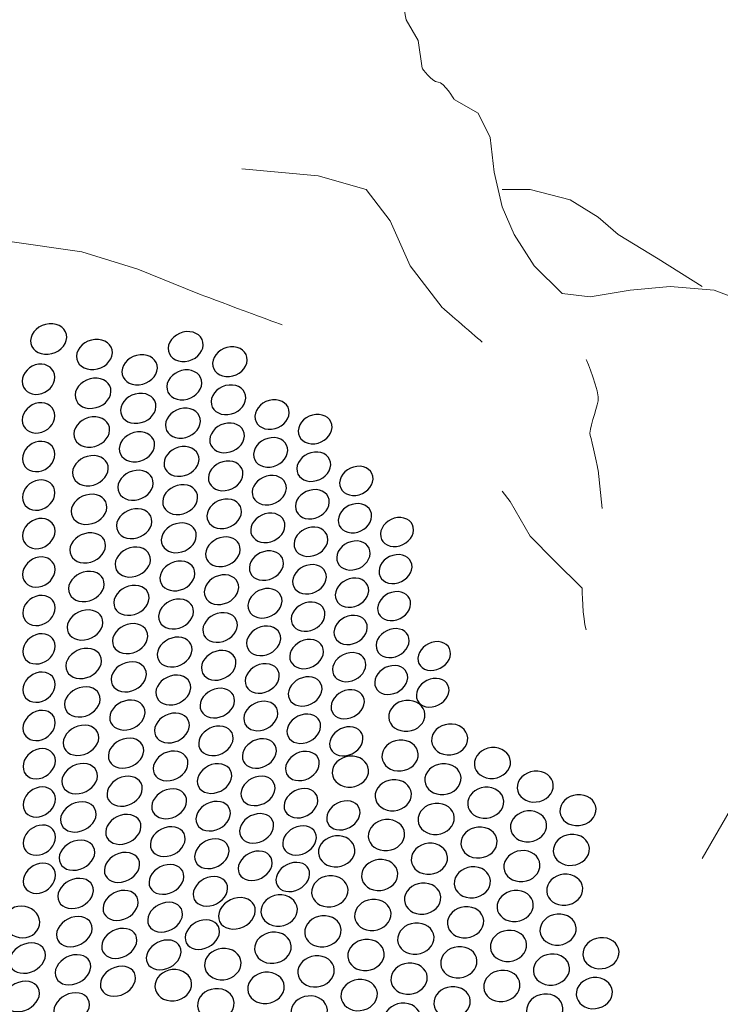
# Model space of a CAD drawing. Units: millimetres. Extents: x 0 to 1937, y 0 to 1366.
# Drawn here: x 535 to 596, y 918 to 1004 of the extents above; entities that cross this region are included whole.
import ezdxf

# ---------------------------------------------------------------- set-up
doc = ezdxf.new("R2010")
doc.units = ezdxf.units.MM
doc.layers.add('AV sys', color=7, linetype='Continuous', plot=False)
doc.layers.add('AV_dim', color=10, linetype='Continuous')
doc.styles.get("Standard").update_dxf_attribs({"font": 'arial.ttf'})
doc.dimstyles.new('ISO-25', dxfattribs={"dimtxt": 2.5, "dimasz": 2.5, "dimexe": 1.25, "dimexo": 0.625, "dimtad": 1, "dimtxsty": 'Standard', "dimcen": 2.5, "dimadec": 0, "dimazin": 0, "dimtfac": 1, "dimtmove": 0, "dimatfit": 3, "dimfxl": 1, "dimarcsym": 0})

# ---------------------------------------------------------------- blocks, each defined once
blk = doc.blocks.new('*D27')
at = {"layer": 'AV_dim', "color": 0, "lineweight": -2, "transparency": 16777216}
for p, q in [((460.543, 1051.5), (689.769, 1111.394)), ((683.886, 1094.353), (713.286, 981.835)), ((753.251, 828.881), (723.851, 941.399)), ((537.492, 757.002), (766.718, 816.896))]:
    blk.add_line(p, q, dxfattribs=at)
at = {"layer": 'AV_dim', "color": 0, "transparency": 16777216}
for points in [[(686.305, 1094.985), (681.467, 1093.721), (680.094, 1108.866)], [(755.67, 829.513), (750.832, 828.249), (757.043, 814.368)]]:
    blk.add_solid(points, dxfattribs=at)
at = {"layer": 'Defpoints', "color": 0, "transparency": 16777216}
for p in [(450.867, 1048.972), (757.043, 814.368), (527.816, 754.474)]:
    blk.add_point(p, dxfattribs=at)
at = {"layer": 'AV_dim', "color": 0, "transparency": 16777216, "insert": (718.569, 961.617), "char_height": 20, "attachment_point": 5}
blk.add_mtext('340', dxfattribs=at)
blk = doc.blocks.new('WAR8_1')
at = {"layer": 'AV sys', "lineweight": 20}
for points in [[(671.484, 900.003), (667.636, 902.428), (664.138, 904.545), (662.389, 906.058), (659.941, 907.574), (656.443, 908.483), (653.995, 908.483)], [(681.978, 862.454), (677.778, 857.912), (674.283, 854.883), (671.483, 850.037)]]:
    blk.add_lwpolyline(points, dxfattribs=at)
for points, knots in [([(677.991, 881.151), (677.991, 881.151), (681.572, 881.448), (681.572, 881.448), (681.572, 881.448), (683.378, 885.772), (683.378, 885.772), (683.378, 885.772), (682.33, 888.193), (682.33, 888.193), (682.33, 888.193), (680.581, 890.918), (680.581, 890.918), (680.581, 890.918), (679.53, 893.643), (679.53, 893.643), (679.53, 893.643), (678.13, 895.764), (678.13, 895.764), (678.13, 895.764), (675.679, 898.489), (675.679, 898.489), (675.679, 898.489), (672.533, 899.702), (672.533, 899.702), (672.533, 899.702), (668.686, 900.002), (668.686, 900.002), (668.686, 900.002), (665.187, 899.702), (665.187, 899.702), (665.187, 899.702), (661.689, 899.097), (661.689, 899.097), (661.689, 899.097), (659.238, 899.398), (659.238, 899.398), (659.238, 899.398), (656.79, 901.819), (656.79, 901.819), (656.79, 901.819), (655.041, 904.544), (655.041, 904.544), (655.041, 904.544), (653.994, 906.969), (653.994, 906.969), (653.994, 906.969), (653.292, 909.994), (653.292, 909.994), (653.292, 909.994), (652.943, 913.024), (652.943, 913.024), (652.943, 913.024), (651.892, 915.144), (651.892, 915.144), (651.892, 915.144), (649.794, 916.357), (649.794, 916.357), (649.794, 916.357), (648.953, 917.84), (648.397, 917.87), (647.838, 917.9), (646.997, 919.082), (646.997, 919.082), (646.997, 919.082), (646.648, 921.503), (646.648, 921.503), (646.648, 921.503), (645.597, 923.32), (645.597, 923.32), (645.597, 923.32), (645.248, 925.137), (645.248, 925.137), (645.248, 925.137), (643.15, 926.045), (643.15, 926.045), (643.15, 926.045), (641.749, 927.562), (641.749, 927.562), (641.749, 927.562), (639.982, 929.495), (639.651, 929.983), (639.321, 930.471), (637.808, 930.955), (637.2, 931.195), (636.596, 931.432), (632.103, 931), (631.622, 931.101), (631.142, 931.199), (629.726, 932.336), (629.175, 932.614), (628.623, 932.888), (626.374, 934.431), (626.374, 934.431), (626.374, 934.431), (624.974, 935.944), (624.974, 935.944), (624.974, 935.944), (623.578, 937.76), (623.578, 937.76)], [0, 0, 0, 0, 1, 1, 1, 2, 2, 2, 3, 3, 3, 4, 4, 4, 5, 5, 5, 6, 6, 6, 7, 7, 7, 8, 8, 8, 9, 9, 9, 10, 10, 10, 11, 11, 11, 12, 12, 12, 13, 13, 13, 14, 14, 14, 15, 15, 15, 16, 16, 16, 17, 17, 17, 18, 18, 18, 19, 19, 19, 20, 20, 20, 21, 21, 21, 22, 22, 22, 23, 23, 23, 24, 24, 24, 25, 25, 25, 26, 26, 26, 27, 27, 27, 28, 28, 28, 29, 29, 29, 30, 30, 30, 31, 31, 31, 32, 32, 32, 33, 33, 33, 33]), ([(652.243, 895.159), (651.369, 895.891), (648.745, 898.184), (648.745, 898.184), (648.745, 898.184), (645.945, 901.818), (645.945, 901.818), (645.945, 901.818), (644.195, 905.759), (644.195, 905.759), (644.195, 905.759), (642.097, 908.484), (642.097, 908.484), (642.097, 908.484), (637.9, 909.693), (637.9, 909.693), (637.9, 909.693), (631.256, 910.301), (631.256, 910.301)], [0, 0, 0, 0, 1, 1, 1, 2, 2, 2, 3, 3, 3, 4, 4, 4, 5, 5, 5, 6, 6, 6, 6]), ([(634.753, 896.673), (633.976, 896.935), (627.407, 899.398), (627.407, 899.398), (627.407, 899.398), (622.159, 901.515), (622.159, 901.515), (622.159, 901.515), (617.264, 903.031), (617.264, 903.031), (617.264, 903.031), (610.966, 903.94), (610.966, 903.94), (610.966, 903.94), (606.067, 904.244), (606.067, 904.244), (606.067, 904.244), (602.219, 906.361), (602.219, 906.361), (602.219, 906.361), (594.175, 903.94), (594.175, 903.94), (594.175, 903.94), (581.233, 903.031), (581.233, 903.031), (581.233, 903.031), (573.538, 902.123), (573.538, 902.123), (573.538, 902.123), (566.537, 903.332), (566.537, 903.332), (566.537, 903.332), (565.137, 904.544), (565.137, 904.544), (565.137, 904.544), (560.242, 904.544), (560.242, 904.544), (560.242, 904.544), (553.024, 907.517), (553.024, 907.517)], [0, 0, 0, 0, 1, 1, 1, 2, 2, 2, 3, 3, 3, 4, 4, 4, 5, 5, 5, 6, 6, 6, 7, 7, 7, 8, 8, 8, 9, 9, 9, 10, 10, 10, 11, 11, 11, 12, 12, 12, 13, 13, 13, 13]), ([(661.339, 893.645), (661.339, 893.645), (662.547, 890.769), (662.39, 890.011), (662.228, 889.249), (661.541, 887.436), (661.688, 886.985), (661.838, 886.527), (662.39, 883.956), (662.39, 883.956), (662.39, 883.956), (662.739, 880.623), (662.739, 880.623)], [0, 0, 0, 0, 1, 1, 1, 2, 2, 2, 3, 3, 3, 4, 4, 4, 4]), ([(661.339, 870.023), (661.016, 870.962), (660.99, 873.657), (660.99, 873.657), (660.99, 873.657), (658.542, 876.078), (658.542, 876.078), (658.542, 876.078), (656.44, 878.199), (656.44, 878.199), (656.44, 878.199), (654.691, 881.228), (654.691, 881.228), (654.691, 881.228), (653.993, 882.136), (653.993, 882.136)], [0, 0, 0, 0, 1, 1, 1, 2, 2, 2, 3, 3, 3, 4, 4, 4, 5, 5, 5, 5])]:
    blk.add_open_spline(points, degree=3, knots=knots, dxfattribs=at)
at = {"layer": 'AV sys'}
for points in [[(615.943, 895.557), (615.92, 894.829), (615.192, 894.176), (614.317, 894.097), (613.443, 894.022), (612.748, 894.558), (612.774, 895.287), (612.801, 896.022), (613.529, 896.675), (614.407, 896.747), (615.282, 896.818), (615.969, 896.285), (615.943, 895.557)], [(619.925, 894.208), (619.898, 893.483), (619.178, 892.834), (618.318, 892.755), (617.451, 892.68), (616.768, 893.209), (616.794, 893.934), (616.82, 894.662), (617.541, 895.311), (618.408, 895.387), (619.271, 895.462), (619.951, 894.932), (619.925, 894.208)], [(627.866, 894.9), (627.839, 894.186), (627.138, 893.541), (626.293, 893.466), (625.445, 893.391), (624.78, 893.912), (624.803, 894.633), (624.833, 895.354), (625.538, 895.996), (626.387, 896.067), (627.231, 896.138), (627.892, 895.617), (627.866, 894.9)], [(631.708, 893.577), (631.682, 892.864), (630.988, 892.226), (630.151, 892.151), (629.317, 892.076), (628.657, 892.59), (628.683, 893.307), (628.709, 894.024), (629.411, 894.662), (630.248, 894.737), (631.081, 894.808), (631.735, 894.29), (631.708, 893.577)], [(623.858, 892.875), (623.832, 892.154), (623.119, 891.509), (622.267, 891.43), (621.411, 891.351), (620.739, 891.876), (620.762, 892.597), (620.788, 893.322), (621.505, 893.971), (622.361, 894.042), (623.213, 894.121), (623.885, 893.596), (623.858, 892.875)], [(614.894, 892.086), (614.894, 891.366), (614.263, 890.697), (613.479, 890.596), (612.691, 890.495), (612.053, 891.002), (612.053, 891.73), (612.049, 892.454), (612.687, 893.119), (613.471, 893.22), (614.256, 893.317), (614.894, 892.807), (614.894, 892.086)], [(619.805, 890.828), (619.783, 890.104), (619.062, 889.451), (618.199, 889.372), (617.331, 889.289), (616.648, 889.815), (616.675, 890.539), (616.701, 891.267), (617.425, 891.92), (618.289, 891.999), (619.152, 892.074), (619.831, 891.553), (619.805, 890.828)], [(627.744, 891.558), (627.718, 890.845), (627.016, 890.199), (626.172, 890.12), (625.323, 890.037), (624.659, 890.559), (624.685, 891.276), (624.711, 891.993), (625.421, 892.639), (626.265, 892.718), (627.11, 892.793), (627.771, 892.271), (627.744, 891.558)], [(631.585, 890.257), (631.558, 889.544), (630.864, 888.902), (630.027, 888.823), (629.193, 888.744), (628.533, 889.259), (628.559, 889.972), (628.589, 890.685), (629.287, 891.327), (630.124, 891.406), (630.958, 891.481), (631.611, 890.967), (631.585, 890.257)], [(623.738, 889.516), (623.712, 888.799), (622.998, 888.146), (622.146, 888.063), (621.294, 887.981), (620.618, 888.503), (620.641, 889.223), (620.667, 889.948), (621.388, 890.597), (622.24, 890.676), (623.096, 890.755), (623.764, 890.233), (623.738, 889.516)], [(614.899, 888.719), (614.899, 887.998), (614.269, 887.33), (613.484, 887.225), (612.7, 887.116), (612.058, 887.619), (612.058, 888.343), (612.058, 889.071), (612.692, 889.739), (613.48, 889.841), (614.261, 889.942), (614.899, 889.439), (614.899, 888.719)], [(627.623, 888.22), (627.597, 887.506), (626.895, 886.857), (626.05, 886.774), (625.206, 886.692), (624.538, 887.206), (624.564, 887.923), (624.59, 888.644), (625.3, 889.289), (626.144, 889.372), (626.989, 889.451), (627.65, 888.933), (627.623, 888.22)], [(635.38, 888.971), (635.354, 888.261), (634.667, 887.623), (633.841, 887.544), (633.015, 887.462), (632.362, 887.972), (632.392, 888.682), (632.419, 889.391), (633.109, 890.033), (633.935, 890.108), (634.761, 890.187), (635.406, 889.676), (635.38, 888.971)], [(619.687, 887.452), (619.661, 886.728), (618.944, 886.071), (618.08, 885.988), (617.217, 885.906), (616.534, 886.424), (616.556, 887.148), (616.583, 887.877), (617.307, 888.53), (618.17, 888.612), (619.034, 888.699), (619.713, 888.173), (619.687, 887.452)], [(639.131, 887.7), (639.104, 886.994), (638.421, 886.36), (637.607, 886.277), (636.788, 886.198), (636.146, 886.701), (636.176, 887.407), (636.203, 888.113), (636.886, 888.751), (637.704, 888.83), (638.519, 888.905), (639.157, 888.405), (639.131, 887.7)], [(631.462, 886.939), (631.436, 886.229), (630.741, 885.584), (629.904, 885.501), (629.071, 885.415), (628.414, 885.925), (628.437, 886.639), (628.467, 887.356), (629.165, 887.997), (630.002, 888.08), (630.835, 888.159), (631.488, 887.648), (631.462, 886.939)], [(623.618, 886.161), (623.591, 885.444), (622.882, 884.791), (622.03, 884.705), (621.174, 884.618), (620.498, 885.133), (620.525, 885.853), (620.551, 886.578), (621.268, 887.227), (622.124, 887.313), (622.976, 887.396), (623.644, 886.878), (623.618, 886.161)], [(635.256, 885.673), (635.23, 884.967), (634.543, 884.325), (633.717, 884.243), (632.892, 884.152), (632.238, 884.659), (632.268, 885.369), (632.295, 886.078), (632.985, 886.72), (633.811, 886.803), (634.637, 886.885), (635.283, 886.378), (635.256, 885.673)], [(614.904, 885.355), (614.904, 884.634), (614.273, 883.962), (613.488, 883.853), (612.704, 883.744), (612.066, 884.243), (612.066, 884.964), (612.062, 885.689), (612.7, 886.36), (613.485, 886.469), (614.269, 886.574), (614.904, 886.075), (614.904, 885.355)], [(627.502, 884.886), (627.475, 884.172), (626.773, 883.523), (625.932, 883.437), (625.084, 883.35), (624.42, 883.857), (624.442, 884.574), (624.472, 885.291), (625.178, 885.944), (626.023, 886.027), (626.867, 886.109), (627.528, 885.599), (627.502, 884.886)], [(619.569, 884.08), (619.542, 883.359), (618.825, 882.699), (617.962, 882.612), (617.099, 882.519), (616.415, 883.037), (616.442, 883.761), (616.464, 884.489), (617.189, 885.146), (618.056, 885.232), (618.915, 885.319), (619.595, 884.801), (619.569, 884.08)], [(639.005, 884.422), (638.979, 883.72), (638.296, 883.082), (637.481, 882.996), (636.667, 882.909), (636.025, 883.409), (636.051, 884.114), (636.077, 884.82), (636.76, 885.458), (637.579, 885.541), (638.393, 885.627), (639.031, 885.124), (639.005, 884.422)], [(631.34, 883.625), (631.314, 882.916), (630.619, 882.27), (629.786, 882.18), (628.952, 882.094), (628.292, 882.597), (628.318, 883.31), (628.344, 884.023), (629.042, 884.672), (629.88, 884.759), (630.713, 884.841), (631.366, 884.335), (631.34, 883.625)], [(642.711, 883.186), (642.685, 882.488), (642.009, 881.853), (641.206, 881.763), (640.399, 881.677), (639.761, 882.176), (639.791, 882.874), (639.817, 883.576), (640.496, 884.214), (641.304, 884.297), (642.107, 884.383), (642.737, 883.884), (642.711, 883.186)], [(623.498, 882.81), (623.472, 882.093), (622.763, 881.436), (621.911, 881.346), (621.055, 881.256), (620.383, 881.77), (620.405, 882.487), (620.432, 883.208), (621.149, 883.865), (622.004, 883.951), (622.856, 884.041), (623.525, 883.527), (623.498, 882.81)], [(635.132, 882.38), (635.105, 881.674), (634.419, 881.032), (633.593, 880.942), (632.767, 880.852), (632.118, 881.355), (632.144, 882.061), (632.17, 882.77), (632.865, 883.416), (633.69, 883.502), (634.516, 883.585), (635.158, 883.085), (635.132, 882.38)], [(614.909, 881.994), (614.909, 881.273), (614.278, 880.601), (613.494, 880.485), (612.709, 880.372), (612.071, 880.868), (612.071, 881.592), (612.071, 882.313), (612.705, 882.988), (613.49, 883.097), (614.274, 883.206), (614.909, 882.711), (614.909, 881.994)], [(627.38, 881.555), (627.354, 880.842), (626.652, 880.189), (625.811, 880.099), (624.963, 880.008), (624.298, 880.515), (624.325, 881.232), (624.351, 881.945), (625.06, 882.599), (625.901, 882.689), (626.746, 882.775), (627.406, 882.268), (627.38, 881.555)], [(619.45, 880.711), (619.424, 879.99), (618.707, 879.329), (617.848, 879.236), (616.98, 879.142), (616.297, 879.652), (616.324, 880.377), (616.35, 881.101), (617.071, 881.765), (617.938, 881.856), (618.801, 881.946), (619.477, 881.431), (619.45, 880.711)], [(638.881, 881.149), (638.854, 880.447), (638.171, 879.805), (637.357, 879.719), (636.542, 879.625), (635.9, 880.124), (635.926, 880.826), (635.953, 881.532), (636.636, 882.174), (637.454, 882.26), (638.269, 882.35), (638.907, 881.851), (638.881, 881.149)], [(631.217, 880.316), (631.191, 879.606), (630.496, 878.957), (629.663, 878.867), (628.83, 878.773), (628.169, 879.276), (628.195, 879.985), (628.222, 880.698), (628.92, 881.351), (629.757, 881.438), (630.59, 881.528), (631.243, 881.025), (631.217, 880.316)], [(642.584, 879.932), (642.558, 879.234), (641.882, 878.596), (641.079, 878.506), (640.272, 878.415), (639.638, 878.907), (639.664, 879.609), (639.694, 880.307), (640.37, 880.949), (641.177, 881.035), (641.98, 881.122), (642.611, 880.63), (642.584, 879.932)], [(623.378, 879.462), (623.351, 878.745), (622.642, 878.088), (621.79, 877.994), (620.934, 877.897), (620.262, 878.407), (620.288, 879.124), (620.315, 879.849), (621.028, 880.502), (621.884, 880.595), (622.736, 880.686), (623.404, 880.179), (623.378, 879.462)], [(635.008, 879.09), (634.982, 878.385), (634.295, 877.739), (633.473, 877.645), (632.643, 877.555), (631.994, 878.051), (632.02, 878.756), (632.05, 879.466), (632.741, 880.111), (633.567, 880.205), (634.393, 880.295), (635.035, 879.796), (635.008, 879.09)], [(614.914, 878.636), (614.914, 877.919), (614.284, 877.24), (613.503, 877.123), (612.718, 877.007), (612.08, 877.495), (612.077, 878.219), (612.077, 878.94), (612.711, 879.62), (613.495, 879.732), (614.28, 879.845), (614.914, 879.353), (614.914, 878.636)], [(627.26, 878.228), (627.234, 877.515), (626.532, 876.862), (625.691, 876.764), (624.843, 876.67), (624.178, 877.173), (624.204, 877.887), (624.231, 878.603), (624.94, 879.257), (625.781, 879.35), (626.626, 879.444), (627.286, 878.941), (627.26, 878.228)], [(646.245, 878.73), (646.219, 878.036), (645.551, 877.401), (644.755, 877.307), (643.959, 877.217), (643.329, 877.705), (643.359, 878.403), (643.385, 879.098), (644.057, 879.736), (644.856, 879.822), (645.648, 879.912), (646.272, 879.424), (646.245, 878.73)], [(619.332, 877.347), (619.31, 876.626), (618.589, 875.962), (617.729, 875.868), (616.862, 875.766), (616.183, 876.277), (616.205, 876.998), (616.232, 877.722), (616.952, 878.387), (617.819, 878.48), (618.683, 878.574), (619.358, 878.067), (619.332, 877.347)], [(638.755, 877.879), (638.728, 877.177), (638.045, 876.535), (637.231, 876.441), (636.416, 876.347), (635.774, 876.839), (635.801, 877.545), (635.831, 878.247), (636.514, 878.892), (637.328, 878.982), (638.143, 879.076), (638.781, 878.581), (638.755, 877.879)], [(631.095, 877.008), (631.068, 876.298), (630.374, 875.649), (629.541, 875.551), (628.707, 875.454), (628.05, 875.953), (628.073, 876.666), (628.103, 877.376), (628.801, 878.029), (629.635, 878.123), (630.468, 878.217), (631.121, 877.717), (631.095, 877.008)], [(642.457, 876.682), (642.431, 875.987), (641.755, 875.346), (640.952, 875.252), (640.145, 875.154), (639.511, 875.646), (639.537, 876.344), (639.567, 877.042), (640.243, 877.684), (641.05, 877.778), (641.853, 877.868), (642.484, 877.376), (642.457, 876.682)], [(623.259, 876.119), (623.233, 875.405), (622.523, 874.741), (621.671, 874.643), (620.819, 874.546), (620.143, 875.049), (620.17, 875.766), (620.196, 876.486), (620.909, 877.147), (621.765, 877.245), (622.617, 877.338), (623.285, 876.832), (623.259, 876.119)], [(634.885, 875.803), (634.858, 875.097), (634.172, 874.451), (633.349, 874.354), (632.524, 874.256), (631.871, 874.748), (631.901, 875.458), (631.927, 876.163), (632.618, 876.813), (633.443, 876.906), (634.265, 877.004), (634.911, 876.509), (634.885, 875.803)], [(646.118, 875.499), (646.091, 874.805), (645.423, 874.167), (644.627, 874.073), (643.832, 873.975), (643.205, 874.463), (643.231, 875.158), (643.261, 875.852), (643.929, 876.49), (644.725, 876.584), (645.525, 876.678), (646.144, 876.19), (646.118, 875.499)], [(614.92, 875.283), (614.92, 874.566), (614.289, 873.887), (613.508, 873.763), (612.724, 873.643), (612.086, 874.127), (612.086, 874.851), (612.082, 875.572), (612.72, 876.251), (613.505, 876.372), (614.285, 876.488), (614.92, 876), (614.92, 875.283)], [(627.138, 874.905), (627.112, 874.191), (626.41, 873.534), (625.569, 873.437), (624.725, 873.339), (624.06, 873.839), (624.083, 874.548), (624.109, 875.265), (624.818, 875.926), (625.659, 876.019), (626.504, 876.117), (627.165, 875.618), (627.138, 874.905)], [(638.63, 874.613), (638.604, 873.911), (637.921, 873.265), (637.106, 873.167), (636.292, 873.07), (635.653, 873.558), (635.68, 874.263), (635.706, 874.965), (636.389, 875.611), (637.204, 875.709), (638.018, 875.802), (638.656, 875.311), (638.63, 874.613)], [(619.214, 873.985), (619.191, 873.268), (618.471, 872.6), (617.611, 872.498), (616.748, 872.397), (616.065, 872.9), (616.091, 873.625), (616.113, 874.345), (616.838, 875.013), (617.701, 875.111), (618.565, 875.209), (619.24, 874.706), (619.214, 873.985)], [(630.972, 873.705), (630.946, 872.999), (630.251, 872.346), (629.418, 872.245), (628.585, 872.143), (627.928, 872.639), (627.954, 873.348), (627.98, 874.058), (628.678, 874.715), (629.512, 874.812), (630.345, 874.91), (630.998, 874.414), (630.972, 873.705)], [(623.139, 872.778), (623.113, 872.065), (622.403, 871.401), (621.551, 871.299), (620.699, 871.194), (620.023, 871.693), (620.05, 872.414), (620.076, 873.131), (620.789, 873.795), (621.645, 873.893), (622.497, 873.994), (623.165, 873.491), (623.139, 872.778)], [(642.332, 873.435), (642.305, 872.737), (641.63, 872.095), (640.826, 871.998), (640.019, 871.9), (639.385, 872.384), (639.411, 873.082), (639.441, 873.781), (640.117, 874.426), (640.924, 874.52), (641.727, 874.618), (642.358, 874.13), (642.332, 873.435)], [(614.925, 871.934), (614.925, 871.217), (614.294, 870.534), (613.514, 870.406), (612.729, 870.282), (612.095, 870.767), (612.091, 871.483), (612.091, 872.208), (612.725, 872.891), (613.51, 873.011), (614.291, 873.135), (614.925, 872.651), (614.925, 871.934)], [(634.76, 872.52), (634.734, 871.814), (634.047, 871.165), (633.225, 871.063), (632.399, 870.962), (631.75, 871.454), (631.776, 872.16), (631.802, 872.865), (632.493, 873.518), (633.319, 873.616), (634.145, 873.714), (634.786, 873.226), (634.76, 872.52)], [(645.991, 872.272), (645.964, 871.581), (645.296, 870.939), (644.501, 870.842), (643.705, 870.74), (643.078, 871.221), (643.104, 871.915), (643.134, 872.61), (643.802, 873.251), (644.602, 873.349), (645.394, 873.443), (646.017, 872.962), (645.991, 872.272)], [(627.018, 871.584), (626.991, 870.875), (626.29, 870.214), (625.449, 870.109), (624.604, 870.008), (623.94, 870.503), (623.966, 871.217), (623.989, 871.93), (624.698, 872.59), (625.539, 872.692), (626.383, 872.793), (627.044, 872.298), (627.018, 871.584)], [(638.504, 871.349), (638.478, 870.651), (637.799, 870.001), (636.984, 869.9), (636.17, 869.798), (635.528, 870.283), (635.554, 870.985), (635.58, 871.687), (636.263, 872.336), (637.078, 872.437), (637.896, 872.535), (638.531, 872.047), (638.504, 871.349)], [(619.096, 870.628), (619.07, 869.911), (618.353, 869.239), (617.494, 869.134), (616.63, 869.029), (615.947, 869.528), (615.973, 870.249), (615.996, 870.973), (616.72, 871.641), (617.584, 871.746), (618.447, 871.848), (619.123, 871.345), (619.096, 870.628)], [(630.85, 870.406), (630.823, 869.7), (630.129, 869.043), (629.296, 868.938), (628.462, 868.837), (627.805, 869.325), (627.832, 870.034), (627.858, 870.744), (628.556, 871.404), (629.393, 871.506), (630.223, 871.607), (630.876, 871.111), (630.85, 870.406)], [(642.205, 870.192), (642.179, 869.497), (641.507, 868.852), (640.703, 868.747), (639.893, 868.645), (639.262, 869.126), (639.288, 869.824), (639.314, 870.522), (639.994, 871.168), (640.797, 871.269), (641.601, 871.367), (642.231, 870.886), (642.205, 870.192)], [(623.02, 869.442), (622.993, 868.728), (622.284, 868.06), (621.436, 867.955), (620.58, 867.85), (619.908, 868.342), (619.934, 869.059), (619.957, 869.779), (620.674, 870.444), (621.526, 870.549), (622.378, 870.65), (623.046, 870.155), (623.02, 869.442)], [(614.929, 868.587), (614.929, 867.874), (614.299, 867.187), (613.518, 867.056), (612.737, 866.928), (612.099, 867.405), (612.099, 868.122), (612.095, 868.842), (612.73, 869.529), (613.514, 869.657), (614.295, 869.784), (614.929, 869.304), (614.929, 868.587)], [(634.637, 869.242), (634.611, 868.536), (633.924, 867.886), (633.102, 867.781), (632.276, 867.676), (631.627, 868.16), (631.653, 868.866), (631.679, 869.572), (632.37, 870.229), (633.196, 870.33), (634.022, 870.431), (634.664, 869.943), (634.637, 869.242)], [(645.863, 869.047), (645.837, 868.357), (645.169, 867.715), (644.373, 867.61), (643.577, 867.508), (642.95, 867.985), (642.98, 868.676), (643.007, 869.37), (643.675, 870.016), (644.474, 870.113), (645.27, 870.219), (645.889, 869.738), (645.863, 869.047)], [(626.897, 868.268), (626.87, 867.559), (626.168, 866.895), (625.327, 866.789), (624.483, 866.681), (623.822, 867.172), (623.845, 867.886), (623.871, 868.599), (624.581, 869.263), (625.421, 869.368), (626.262, 869.47), (626.923, 868.978), (626.897, 868.268)], [(638.38, 868.09), (638.353, 867.392), (637.674, 866.742), (636.859, 866.633), (636.045, 866.528), (635.403, 867.012), (635.429, 867.711), (635.456, 868.413), (636.139, 869.066), (636.957, 869.167), (637.772, 869.272), (638.406, 868.788), (638.38, 868.09)], [(649.478, 867.916), (649.452, 867.229), (648.795, 866.591), (648.007, 866.485), (647.219, 866.38), (646.599, 866.853), (646.629, 867.544), (646.656, 868.235), (647.316, 868.873), (648.104, 868.978), (648.893, 869.076), (649.505, 868.603), (649.478, 867.916)], [(618.978, 867.274), (618.956, 866.557), (618.235, 865.885), (617.375, 865.776), (616.512, 865.664), (615.833, 866.159), (615.859, 866.884), (615.881, 867.604), (616.602, 868.276), (617.465, 868.381), (618.329, 868.487), (619.004, 867.991), (618.978, 867.274)], [(630.728, 867.11), (630.702, 866.404), (630.007, 865.744), (629.174, 865.635), (628.341, 865.53), (627.687, 866.014), (627.71, 866.723), (627.736, 867.433), (628.434, 868.094), (629.268, 868.199), (630.101, 868.304), (630.754, 867.816), (630.728, 867.11)], [(642.079, 866.951), (642.053, 866.257), (641.381, 865.608), (640.578, 865.502), (639.771, 865.394), (639.136, 865.874), (639.163, 866.568), (639.193, 867.267), (639.868, 867.916), (640.672, 868.021), (641.475, 868.122), (642.106, 867.646), (642.079, 866.951)], [(622.9, 866.109), (622.874, 865.395), (622.165, 864.727), (621.316, 864.615), (620.464, 864.506), (619.789, 864.997), (619.815, 865.714), (619.837, 866.431), (620.554, 867.099), (621.406, 867.208), (622.258, 867.313), (622.927, 866.822), (622.9, 866.109)], [(634.514, 865.965), (634.488, 865.263), (633.801, 864.61), (632.979, 864.497), (632.153, 864.388), (631.507, 864.872), (631.53, 865.574), (631.56, 866.28), (632.247, 866.941), (633.072, 867.042), (633.898, 867.151), (634.54, 866.667), (634.514, 865.965)], [(614.935, 865.246), (614.935, 864.532), (614.304, 863.842), (613.527, 863.71), (612.742, 863.575), (612.108, 864.048), (612.104, 864.769), (612.104, 865.49), (612.739, 866.177), (613.52, 866.308), (614.3, 866.436), (614.935, 865.959), (614.935, 865.246)], [(645.736, 865.826), (645.71, 865.135), (645.042, 864.49), (644.246, 864.385), (643.45, 864.276), (642.823, 864.752), (642.853, 865.443), (642.88, 866.137), (643.548, 866.783), (644.347, 866.888), (645.139, 866.993), (645.763, 866.517), (645.736, 865.826)], [(626.776, 864.957), (626.75, 864.247), (626.048, 863.583), (625.207, 863.47), (624.362, 863.358), (623.702, 863.846), (623.724, 864.559), (623.75, 865.272), (624.456, 865.937), (625.301, 866.045), (626.142, 866.154), (626.802, 865.666), (626.776, 864.957)], [(638.255, 864.833), (638.229, 864.135), (637.549, 863.482), (636.735, 863.373), (635.92, 863.264), (635.278, 863.741), (635.305, 864.443), (635.331, 865.141), (636.018, 865.798), (636.832, 865.903), (637.647, 866.008), (638.281, 865.531), (638.255, 864.833)], [(649.35, 864.715), (649.324, 864.028), (648.663, 863.386), (647.879, 863.281), (647.091, 863.168), (646.471, 863.641), (646.501, 864.328), (646.528, 865.015), (647.188, 865.661), (647.976, 865.766), (648.765, 865.871), (649.377, 865.398), (649.35, 864.715)], [(618.861, 863.924), (618.835, 863.207), (618.118, 862.535), (617.258, 862.419), (616.395, 862.306), (615.715, 862.798), (615.742, 863.519), (615.764, 864.24), (616.485, 864.912), (617.348, 865.024), (618.212, 865.137), (618.887, 864.641), (618.861, 863.924)], [(630.606, 863.818), (630.579, 863.112), (629.889, 862.451), (629.055, 862.339), (628.222, 862.226), (627.565, 862.71), (627.591, 863.416), (627.618, 864.125), (628.316, 864.79), (629.149, 864.899), (629.979, 865.008), (630.632, 864.523), (630.606, 863.818)], [(641.954, 863.715), (641.927, 863.02), (641.255, 862.371), (640.452, 862.262), (639.645, 862.149), (639.011, 862.626), (639.037, 863.324), (639.067, 864.015), (639.743, 864.668), (640.55, 864.777), (641.349, 864.882), (641.98, 864.409), (641.954, 863.715)], [(622.781, 862.779), (622.755, 862.066), (622.046, 861.394), (621.197, 861.281), (620.345, 861.165), (619.673, 861.653), (619.696, 862.37), (619.722, 863.087), (620.435, 863.755), (621.287, 863.868), (622.14, 863.98), (622.808, 863.492), (622.781, 862.779)], [(634.39, 862.693), (634.364, 861.991), (633.677, 861.334), (632.859, 861.221), (632.033, 861.109), (631.384, 861.585), (631.41, 862.291), (631.436, 862.993), (632.127, 863.654), (632.953, 863.763), (633.775, 863.871), (634.417, 863.395), (634.39, 862.693)], [(647.229, 862.377), (647.105, 861.634), (646.298, 861.09), (645.435, 861.161), (644.568, 861.232), (643.967, 861.889), (644.095, 862.632), (644.222, 863.376), (645.026, 863.92), (645.893, 863.849), (646.756, 863.777), (647.357, 863.12), (647.229, 862.377)], [(614.94, 861.908), (614.94, 861.194), (614.309, 860.504), (613.532, 860.365), (612.752, 860.23), (612.113, 860.695), (612.113, 861.416), (612.11, 862.133), (612.744, 862.827), (613.525, 862.959), (614.306, 863.094), (614.94, 862.621), (614.94, 861.908)], [(626.656, 861.647), (626.629, 860.937), (625.927, 860.269), (625.086, 860.153), (624.246, 860.04), (623.581, 860.525), (623.608, 861.234), (623.63, 861.947), (624.34, 862.615), (625.18, 862.728), (626.021, 862.841), (626.682, 862.356), (626.656, 861.647)], [(638.131, 861.581), (638.104, 860.883), (637.425, 860.226), (636.61, 860.113), (635.8, 860.001), (635.158, 860.477), (635.184, 861.176), (635.21, 861.874), (635.893, 862.534), (636.708, 862.643), (637.522, 862.752), (638.157, 862.279), (638.131, 861.581)], [(618.744, 860.579), (618.718, 859.862), (618.001, 859.186), (617.141, 859.066), (616.278, 858.95), (615.598, 859.434), (615.625, 860.155), (615.647, 860.875), (616.368, 861.555), (617.231, 861.667), (618.095, 861.784), (618.766, 861.292), (618.744, 860.579)], [(630.484, 860.53), (630.458, 859.824), (629.767, 859.159), (628.934, 859.043), (628.1, 858.927), (627.443, 859.407), (627.47, 860.113), (627.496, 860.822), (628.194, 861.487), (629.027, 861.599), (629.857, 861.712), (630.51, 861.235), (630.484, 860.53)], [(641.828, 860.482), (641.802, 859.787), (641.13, 859.134), (640.326, 859.021), (639.519, 858.909), (638.889, 859.378), (638.911, 860.076), (638.941, 860.771), (639.617, 861.424), (640.424, 861.536), (641.224, 861.645), (641.854, 861.176), (641.828, 860.482)], [(650.97, 860.317), (650.846, 859.573), (650.043, 859.029), (649.176, 859.1), (648.309, 859.168), (647.712, 859.829), (647.839, 860.572), (647.963, 861.311), (648.767, 861.859), (649.634, 861.788), (650.497, 861.717), (651.094, 861.06), (650.97, 860.317)], [(622.663, 859.453), (622.637, 858.74), (621.927, 858.068), (621.079, 857.952), (620.227, 857.832), (619.555, 858.312), (619.578, 859.029), (619.604, 859.746), (620.317, 860.418), (621.169, 860.534), (622.021, 860.651), (622.689, 860.166), (622.663, 859.453)], [(634.267, 859.423), (634.24, 858.721), (633.553, 858.061), (632.735, 857.944), (631.909, 857.828), (631.26, 858.305), (631.286, 859.007), (631.312, 859.709), (632.003, 860.373), (632.829, 860.489), (633.651, 860.598), (634.293, 860.125), (634.267, 859.423)], [(646.639, 858.911), (646.511, 858.168), (645.708, 857.62), (644.841, 857.691), (643.973, 857.762), (643.373, 858.423), (643.504, 859.166), (643.628, 859.909), (644.431, 860.454), (645.299, 860.386), (646.166, 860.315), (646.766, 859.654), (646.639, 858.911)], [(614.945, 858.572), (614.945, 857.859), (614.315, 857.164), (613.538, 857.025), (612.757, 856.883), (612.119, 857.348), (612.119, 858.065), (612.119, 858.782), (612.749, 859.477), (613.53, 859.615), (614.311, 859.754), (614.945, 859.285), (614.945, 858.572)], [(626.535, 858.342), (626.509, 857.632), (625.807, 856.964), (624.97, 856.844), (624.125, 856.728), (623.465, 857.204), (623.487, 857.914), (623.513, 858.627), (624.219, 859.299), (625.06, 859.412), (625.901, 859.528), (626.561, 859.051), (626.535, 858.342)], [(638.006, 858.331), (637.979, 857.633), (637.3, 856.976), (636.489, 856.86), (635.675, 856.744), (635.033, 857.213), (635.059, 857.911), (635.085, 858.613), (635.768, 859.27), (636.583, 859.386), (637.397, 859.499), (638.032, 859.029), (638.006, 858.331)], [(654.709, 858.256), (654.585, 857.512), (653.782, 856.968), (652.915, 857.039), (652.051, 857.107), (651.455, 857.768), (651.578, 858.511), (651.706, 859.25), (652.506, 859.798), (653.373, 859.727), (654.236, 859.656), (654.833, 858.999), (654.709, 858.256)], [(642.298, 857.503), (642.17, 856.756), (641.363, 856.211), (640.496, 856.283), (639.629, 856.35), (639.024, 857.011), (639.156, 857.758), (639.283, 858.501), (640.09, 859.049), (640.957, 858.978), (641.825, 858.906), (642.425, 858.249), (642.298, 857.503)], [(618.627, 857.235), (618.601, 856.522), (617.884, 855.842), (617.024, 855.718), (616.164, 855.595), (615.485, 856.079), (615.507, 856.799), (615.534, 857.52), (616.254, 858.196), (617.114, 858.316), (617.977, 858.436), (618.649, 857.948), (618.627, 857.235)], [(630.362, 857.244), (630.336, 856.538), (629.645, 855.873), (628.812, 855.753), (627.979, 855.633), (627.326, 856.106), (627.348, 856.812), (627.374, 857.521), (628.073, 858.189), (628.906, 858.31), (629.735, 858.422), (630.389, 857.949), (630.362, 857.244)], [(650.382, 856.849), (650.258, 856.106), (649.455, 855.558), (648.588, 855.629), (647.721, 855.697), (647.12, 856.357), (647.248, 857.1), (647.375, 857.844), (648.179, 858.392), (649.042, 858.32), (649.909, 858.249), (650.51, 857.592), (650.382, 856.849)], [(658.446, 856.197), (658.322, 855.454), (657.519, 854.91), (656.655, 854.977), (655.792, 855.048), (655.195, 855.705), (655.319, 856.449), (655.443, 857.192), (656.246, 857.736), (657.11, 857.669), (657.973, 857.597), (658.57, 856.94), (658.446, 856.197)], [(622.544, 856.131), (622.517, 855.421), (621.812, 854.742), (620.96, 854.622), (620.111, 854.498), (619.436, 854.978), (619.462, 855.695), (619.485, 856.408), (620.198, 857.084), (621.05, 857.204), (621.902, 857.324), (622.57, 856.844), (622.544, 856.131)], [(634.144, 856.159), (634.118, 855.461), (633.431, 854.796), (632.613, 854.676), (631.787, 854.556), (631.141, 855.025), (631.164, 855.727), (631.19, 856.429), (631.881, 857.093), (632.706, 857.213), (633.529, 857.33), (634.17, 856.857), (634.144, 856.159)], [(646.046, 855.438), (645.918, 854.691), (645.115, 854.147), (644.248, 854.218), (643.377, 854.286), (642.78, 854.947), (642.908, 855.69), (643.032, 856.437), (643.839, 856.985), (644.706, 856.914), (645.573, 856.842), (646.174, 856.182), (646.046, 855.438)], [(614.949, 855.241), (614.949, 854.528), (614.322, 853.83), (613.542, 853.687), (612.761, 853.541), (612.127, 854.002), (612.127, 854.719), (612.123, 855.436), (612.757, 856.131), (613.538, 856.273), (614.319, 856.416), (614.949, 855.954), (614.949, 855.241)], [(626.415, 855.04), (626.389, 854.334), (625.69, 853.658), (624.846, 853.538), (624.005, 853.414), (623.344, 853.887), (623.367, 854.601), (623.393, 855.31), (624.099, 855.982), (624.94, 856.106), (625.781, 856.222), (626.441, 855.749), (626.415, 855.04)], [(637.882, 855.086), (637.856, 854.391), (637.176, 853.73), (636.366, 853.607), (635.551, 853.486), (634.909, 853.956), (634.935, 854.654), (634.962, 855.352), (635.645, 856.013), (636.459, 856.133), (637.274, 856.249), (637.908, 855.78), (637.882, 855.086)], [(654.124, 854.787), (654, 854.044), (653.197, 853.496), (652.334, 853.567), (651.467, 853.635), (650.866, 854.295), (650.994, 855.039), (651.117, 855.782), (651.921, 856.33), (652.784, 856.262), (653.651, 856.191), (654.248, 855.53), (654.124, 854.787)], [(618.509, 853.896), (618.486, 853.183), (617.765, 852.5), (616.909, 852.372), (616.046, 852.248), (615.367, 852.729), (615.393, 853.446), (615.416, 854.163), (616.136, 854.846), (617, 854.97), (617.859, 855.094), (618.535, 854.61), (618.509, 853.896)], [(630.241, 853.963), (630.215, 853.257), (629.524, 852.589), (628.691, 852.465), (627.857, 852.341), (627.204, 852.814), (627.227, 853.52), (627.253, 854.225), (627.951, 854.893), (628.785, 855.017), (629.614, 855.137), (630.267, 854.664), (630.241, 853.963)], [(641.576, 854.026), (641.55, 853.335), (640.878, 852.678), (640.075, 852.554), (639.272, 852.434), (638.637, 852.896), (638.664, 853.59), (638.69, 854.284), (639.369, 854.945), (640.172, 855.061), (640.976, 855.182), (641.603, 854.716), (641.576, 854.026)], [(662.182, 854.139), (662.058, 853.395), (661.259, 852.847), (660.395, 852.919), (659.532, 852.986), (658.935, 853.647), (659.059, 854.39), (659.183, 855.133), (659.982, 855.677), (660.846, 855.61), (661.705, 855.539), (662.306, 854.882), (662.182, 854.139)], [(649.794, 853.375), (649.67, 852.628), (648.863, 852.08), (647.996, 852.152), (647.128, 852.219), (646.528, 852.88), (646.656, 853.627), (646.783, 854.374), (647.586, 854.922), (648.454, 854.851), (649.321, 854.779), (649.921, 854.122), (649.794, 853.375)], [(657.865, 852.728), (657.741, 851.981), (656.938, 851.436), (656.075, 851.504), (655.208, 851.571), (654.611, 852.232), (654.735, 852.979), (654.862, 853.722), (655.662, 854.27), (656.525, 854.199), (657.392, 854.131), (657.989, 853.471), (657.865, 852.728)], [(622.425, 852.813), (622.399, 852.103), (621.693, 851.424), (620.841, 851.296), (619.993, 851.172), (619.321, 851.645), (619.343, 852.359), (619.37, 853.072), (620.083, 853.751), (620.931, 853.879), (621.783, 853.999), (622.451, 853.522), (622.425, 852.813)], [(634.022, 852.897), (633.995, 852.199), (633.309, 851.53), (632.486, 851.407), (631.664, 851.283), (631.019, 851.752), (631.045, 852.45), (631.071, 853.152), (631.758, 853.82), (632.584, 853.94), (633.406, 854.064), (634.048, 853.595), (634.022, 852.897)], [(645.454, 851.961), (645.326, 851.214), (644.523, 850.666), (643.652, 850.737), (642.785, 850.805), (642.181, 851.465), (642.312, 852.212), (642.436, 852.959), (643.247, 853.507), (644.114, 853.44), (644.981, 853.368), (645.582, 852.708), (645.454, 851.961)], [(614.955, 851.914), (614.955, 851.201), (614.328, 850.502), (613.551, 850.352), (612.77, 850.202), (612.132, 850.664), (612.132, 851.377), (612.132, 852.094), (612.762, 852.796), (613.543, 852.938), (614.324, 853.085), (614.955, 852.627), (614.955, 851.914)], [(626.295, 851.742), (626.269, 851.036), (625.567, 850.361), (624.726, 850.233), (623.885, 850.106), (623.225, 850.579), (623.247, 851.288), (623.273, 851.997), (623.979, 852.673), (624.82, 852.797), (625.661, 852.921), (626.322, 852.448), (626.295, 851.742)], [(637.757, 851.844), (637.731, 851.15), (637.052, 850.485), (636.241, 850.362), (635.426, 850.238), (634.788, 850.699), (634.814, 851.398), (634.841, 852.092), (635.524, 852.76), (636.335, 852.88), (637.149, 853.004), (637.784, 852.539), (637.757, 851.844)], [(653.539, 851.314), (653.415, 850.567), (652.612, 850.019), (651.745, 850.09), (650.878, 850.158), (650.277, 850.818), (650.405, 851.562), (650.529, 852.309), (651.332, 852.857), (652.199, 852.789), (653.066, 852.718), (653.663, 852.057), (653.539, 851.314)], [(618.392, 850.561), (618.366, 849.848), (617.649, 849.161), (616.789, 849.034), (615.93, 848.902), (615.25, 849.379), (615.277, 850.096), (615.299, 850.813), (616.02, 851.496), (616.883, 851.627), (617.743, 851.751), (618.415, 851.274), (618.392, 850.561)], [(630.12, 850.684), (630.093, 849.982), (629.403, 849.31), (628.569, 849.182), (627.736, 849.054), (627.083, 849.52), (627.109, 850.226), (627.135, 850.931), (627.834, 851.607), (628.663, 851.731), (629.493, 851.855), (630.146, 851.386), (630.12, 850.684)], [(641.104, 850.542), (640.977, 849.795), (640.17, 849.247), (639.299, 849.315), (638.428, 849.382), (637.827, 850.043), (637.955, 850.794), (638.082, 851.541), (638.893, 852.089), (639.764, 852.021), (640.631, 851.95), (641.232, 851.289), (641.104, 850.542)], [(661.604, 850.668), (661.48, 849.921), (660.681, 849.376), (659.817, 849.444), (658.95, 849.512), (658.353, 850.172), (658.477, 850.916), (658.601, 851.663), (659.401, 852.211), (660.264, 852.139), (661.127, 852.072), (661.728, 851.411), (661.604, 850.668)], [(633.898, 849.639), (633.872, 848.94), (633.188, 848.272), (632.366, 848.145), (631.544, 848.013), (630.895, 848.479), (630.921, 849.177), (630.948, 849.882), (631.638, 850.551), (632.46, 850.674), (633.282, 850.802), (633.924, 850.337), (633.898, 849.639)], [(649.205, 849.896), (649.077, 849.149), (648.274, 848.601), (647.407, 848.669), (646.536, 848.736), (645.935, 849.397), (646.063, 850.144), (646.19, 850.895), (646.997, 851.443), (647.864, 851.372), (648.732, 851.304), (649.332, 850.643), (649.205, 849.896)], [(657.283, 849.252), (657.159, 848.505), (656.356, 847.957), (655.489, 848.028), (654.626, 848.096), (654.025, 848.756), (654.149, 849.5), (654.277, 850.247), (655.076, 850.795), (655.943, 850.727), (656.81, 850.656), (657.407, 849.995), (657.283, 849.252)], [(622.307, 849.498), (622.281, 848.788), (621.575, 848.105), (620.727, 847.974), (619.875, 847.846), (619.203, 848.319), (619.225, 849.029), (619.251, 849.742), (619.965, 850.425), (620.817, 850.553), (621.665, 850.68), (622.329, 850.207), (622.307, 849.498)], [(644.86, 848.476), (644.732, 847.725), (643.925, 847.177), (643.055, 847.249), (642.188, 847.316), (641.587, 847.977), (641.715, 848.724), (641.842, 849.475), (642.649, 850.023), (643.52, 849.955), (644.387, 849.884), (644.988, 849.223), (644.86, 848.476)], [(614.96, 848.589), (614.96, 847.876), (614.333, 847.174), (613.556, 847.024), (612.776, 846.87), (612.141, 847.324), (612.137, 848.041), (612.137, 848.754), (612.772, 849.456), (613.549, 849.61), (614.33, 849.756), (614.96, 849.302), (614.96, 848.589)], [(626.175, 848.447), (626.148, 847.741), (625.45, 847.062), (624.609, 846.934), (623.769, 846.803), (623.104, 847.268), (623.131, 847.978), (623.157, 848.687), (623.862, 849.367), (624.703, 849.494), (625.54, 849.622), (626.201, 849.153), (626.175, 848.447)], [(637.167, 848.655), (637.141, 847.961), (636.461, 847.296), (635.65, 847.165), (634.836, 847.041), (634.198, 847.499), (634.224, 848.193), (634.25, 848.892), (634.934, 849.56), (635.744, 849.684), (636.559, 849.811), (637.193, 849.35), (637.167, 848.655)], [(652.953, 847.833), (652.829, 847.086), (652.022, 846.538), (651.159, 846.605), (650.288, 846.673), (649.687, 847.333), (649.815, 848.08), (649.943, 848.827), (650.746, 849.379), (651.613, 849.312), (652.48, 849.24), (653.077, 848.58), (652.953, 847.833)], [(618.275, 847.229), (618.249, 846.516), (617.532, 845.829), (616.676, 845.694), (615.816, 845.559), (615.137, 846.032), (615.16, 846.749), (615.186, 847.466), (615.907, 848.156), (616.766, 848.284), (617.626, 848.415), (618.298, 847.942), (618.275, 847.229)], [(629.998, 847.409), (629.972, 846.707), (629.281, 846.032), (628.452, 845.9), (627.618, 845.769), (626.961, 846.234), (626.988, 846.94), (627.014, 847.642), (627.712, 848.318), (628.542, 848.445), (629.375, 848.577), (630.024, 848.111), (629.998, 847.409)], [(640.506, 847.053), (640.379, 846.302), (639.568, 845.754), (638.697, 845.821), (637.826, 845.893), (637.225, 846.553), (637.353, 847.3), (637.481, 848.051), (638.295, 848.603), (639.162, 848.532), (640.033, 848.464), (640.634, 847.8), (640.506, 847.053)], [(661.027, 847.191), (660.903, 846.444), (660.099, 845.896), (659.236, 845.964), (658.369, 846.031), (657.772, 846.692), (657.896, 847.439), (658.02, 848.186), (658.819, 848.734), (659.686, 848.666), (660.55, 848.595), (661.15, 847.938), (661.027, 847.191)], [(622.189, 846.187), (622.162, 845.478), (621.457, 844.795), (620.608, 844.66), (619.756, 844.524), (619.084, 844.994), (619.111, 845.703), (619.133, 846.416), (619.846, 847.103), (620.698, 847.235), (621.547, 847.362), (622.211, 846.897), (622.189, 846.187)], [(648.614, 846.411), (648.487, 845.66), (647.683, 845.112), (646.812, 845.18), (645.945, 845.251), (645.341, 845.912), (645.469, 846.659), (645.596, 847.41), (646.407, 847.958), (647.274, 847.89), (648.141, 847.819), (648.742, 847.158), (648.614, 846.411)], [(656.7, 845.771), (656.576, 845.024), (655.773, 844.472), (654.906, 844.54), (654.039, 844.611), (653.438, 845.271), (653.566, 846.018), (653.69, 846.765), (654.493, 847.317), (655.36, 847.246), (656.224, 847.178), (656.824, 846.518), (656.7, 845.771)], [(632.417, 845.454), (632.383, 844.7), (631.632, 843.998), (630.743, 843.885), (629.857, 843.773), (629.166, 844.294), (629.204, 845.045), (629.241, 845.8), (629.988, 846.502), (630.874, 846.614), (631.76, 846.727), (632.45, 846.205), (632.417, 845.454)], [(636.084, 845.374), (635.953, 844.627), (635.142, 844.072), (634.271, 844.139), (633.397, 844.21), (632.796, 844.875), (632.928, 845.622), (633.059, 846.373), (633.87, 846.924), (634.741, 846.857), (635.611, 846.789), (636.212, 846.121), (636.084, 845.374)], [(644.264, 844.986), (644.137, 844.235), (643.33, 843.687), (642.459, 843.754), (641.588, 843.822), (640.987, 844.486), (641.115, 845.233), (641.243, 845.984), (642.053, 846.536), (642.921, 846.464), (643.791, 846.397), (644.392, 845.732), (644.264, 844.986)], [(613.575, 844.496), (613.601, 843.731), (612.933, 843.107), (612.081, 843.107), (611.233, 843.107), (610.52, 843.731), (610.49, 844.496), (610.46, 845.266), (611.128, 845.885), (611.98, 845.885), (612.832, 845.885), (613.549, 845.262), (613.575, 844.496)], [(626.056, 845.157), (626.029, 844.451), (625.331, 843.772), (624.49, 843.637), (623.65, 843.502), (622.985, 843.963), (623.012, 844.673), (623.038, 845.379), (623.74, 846.062), (624.584, 846.193), (625.421, 846.328), (626.082, 845.863), (626.056, 845.157)], [(652.366, 844.346), (652.242, 843.599), (651.435, 843.047), (650.568, 843.115), (649.701, 843.182), (649.1, 843.847), (649.224, 844.594), (649.352, 845.344), (650.155, 845.892), (651.026, 845.825), (651.893, 845.757), (652.494, 845.097), (652.366, 844.346)], [(618.158, 843.902), (618.135, 843.189), (617.418, 842.502), (616.559, 842.363), (615.699, 842.224), (615.02, 842.689), (615.042, 843.406), (615.069, 844.123), (615.789, 844.814), (616.649, 844.949), (617.509, 845.084), (618.184, 844.615), (618.158, 843.902)], [(629.294, 843.634), (629.267, 842.932), (628.577, 842.253), (627.747, 842.122), (626.914, 841.986), (626.261, 842.444), (626.283, 843.15), (626.309, 843.852), (627.008, 844.528), (627.837, 844.663), (628.671, 844.794), (629.32, 844.336), (629.294, 843.634)], [(639.906, 843.558), (639.779, 842.807), (638.968, 842.255), (638.097, 842.323), (637.226, 842.39), (636.622, 843.055), (636.75, 843.805), (636.881, 844.556), (637.692, 845.108), (638.563, 845.037), (639.433, 844.973), (640.034, 844.305), (639.906, 843.558)], [(660.447, 843.709), (660.323, 842.962), (659.52, 842.41), (658.656, 842.478), (657.789, 842.549), (657.189, 843.21), (657.312, 843.957), (657.44, 844.704), (658.24, 845.252), (659.107, 845.184), (659.97, 845.117), (660.571, 844.456), (660.447, 843.709)], [(622.07, 842.88), (622.044, 842.171), (621.338, 841.488), (620.49, 841.345), (619.638, 841.206), (618.966, 841.671), (618.992, 842.385), (619.019, 843.094), (619.728, 843.781), (620.58, 843.916), (621.428, 844.051), (622.093, 843.59), (622.07, 842.88)], [(648.023, 842.92), (647.895, 842.169), (647.088, 841.621), (646.217, 841.685), (645.35, 841.756), (644.749, 842.42), (644.873, 843.167), (645.001, 843.914), (645.812, 844.466), (646.679, 844.398), (647.55, 844.331), (648.15, 843.666), (648.023, 842.92)], [(656.118, 842.283), (655.994, 841.532), (655.187, 840.984), (654.323, 841.048), (653.453, 841.12), (652.852, 841.784), (652.98, 842.527), (653.104, 843.278), (653.907, 843.83), (654.774, 843.762), (655.641, 843.691), (656.242, 843.03), (656.118, 842.283)], [(625.935, 841.87), (625.909, 841.164), (625.211, 840.481), (624.37, 840.342), (623.529, 840.203), (622.868, 840.665), (622.895, 841.37), (622.917, 842.08), (623.623, 842.763), (624.464, 842.898), (625.305, 843.033), (625.961, 842.575), (625.935, 841.87)], [(635.539, 842.127), (635.408, 841.376), (634.597, 840.82), (633.722, 840.888), (632.851, 840.956), (632.247, 841.624), (632.378, 842.374), (632.51, 843.125), (633.321, 843.677), (634.195, 843.609), (635.066, 843.542), (635.667, 842.874), (635.539, 842.127)], [(643.669, 841.489), (643.541, 840.739), (642.731, 840.187), (641.86, 840.254), (640.993, 840.322), (640.388, 840.986), (640.516, 841.737), (640.644, 842.484), (641.454, 843.04), (642.325, 842.968), (643.196, 842.901), (643.797, 842.236), (643.669, 841.489)], [(664.191, 841.648), (664.067, 840.897), (663.268, 840.349), (662.401, 840.417), (661.537, 840.484), (660.937, 841.145), (661.061, 841.892), (661.185, 842.643), (661.984, 843.191), (662.851, 843.123), (663.715, 843.056), (664.315, 842.395), (664.191, 841.648)], [(614.083, 841.592), (614.06, 840.875), (613.336, 840.181), (612.469, 840.038), (611.598, 839.895), (610.911, 840.364), (610.934, 841.085), (610.96, 841.802), (611.688, 842.5), (612.555, 842.639), (613.426, 842.778), (614.109, 842.305), (614.083, 841.592)], [(631.162, 840.692), (631.03, 839.941), (630.216, 839.386), (629.341, 839.453), (628.467, 839.521), (627.866, 840.185), (627.994, 840.94), (628.125, 841.691), (628.943, 842.246), (629.814, 842.175), (630.689, 842.107), (631.293, 841.443), (631.162, 840.692)], [(651.777, 840.854), (651.653, 840.104), (650.846, 839.552), (649.976, 839.619), (649.108, 839.687), (648.504, 840.351), (648.636, 841.098), (648.759, 841.849), (649.566, 842.401), (650.434, 842.333), (651.304, 842.266), (651.905, 841.601), (651.777, 840.854)], [(618.042, 840.577), (618.015, 839.864), (617.302, 839.173), (616.442, 839.03), (615.583, 838.888), (614.907, 839.353), (614.93, 840.066), (614.952, 840.783), (615.673, 841.474), (616.533, 841.613), (617.392, 841.752), (618.064, 841.29), (618.042, 840.577)], [(639.306, 840.057), (639.178, 839.306), (638.367, 838.75), (637.493, 838.818), (636.622, 838.885), (636.017, 839.554), (636.149, 840.3), (636.28, 841.051), (637.091, 841.607), (637.962, 841.539), (638.833, 841.472), (639.433, 840.807), (639.306, 840.057)], [(659.867, 840.22), (659.743, 839.473), (658.939, 838.918), (658.072, 838.985), (657.205, 839.053), (656.605, 839.717), (656.732, 840.468), (656.856, 841.215), (657.659, 841.767), (658.527, 841.699), (659.39, 841.632), (659.991, 840.971), (659.867, 840.22)], [(621.952, 839.576), (621.926, 838.866), (621.22, 838.179), (620.372, 838.037), (619.52, 837.894), (618.852, 838.356), (618.878, 839.065), (618.9, 839.778), (619.61, 840.465), (620.462, 840.604), (621.31, 840.743), (621.975, 840.285), (621.952, 839.576)], [(626.834, 838.851), (626.702, 838.1), (625.884, 837.541), (625.009, 837.608), (624.131, 837.676), (623.53, 838.344), (623.662, 839.095), (623.793, 839.849), (624.611, 840.405), (625.486, 840.337), (626.361, 840.27), (626.965, 839.602), (626.834, 838.851)], [(647.429, 839.421), (647.301, 838.671), (646.494, 838.119), (645.624, 838.186), (644.753, 838.254), (644.152, 838.918), (644.28, 839.665), (644.407, 840.42), (645.218, 840.972), (646.085, 840.904), (646.956, 840.837), (647.557, 840.168), (647.429, 839.421)], [(634.934, 838.62), (634.802, 837.866), (633.991, 837.314), (633.117, 837.378), (632.242, 837.449), (631.638, 838.113), (631.769, 838.864), (631.901, 839.619), (632.715, 840.174), (633.586, 840.103), (634.461, 840.035), (635.065, 839.371), (634.934, 838.62)], [(643.072, 837.987), (642.945, 837.236), (642.134, 836.68), (641.263, 836.748), (640.392, 836.816), (639.788, 837.48), (639.915, 838.234), (640.047, 838.985), (640.858, 839.537), (641.725, 839.469), (642.599, 839.402), (643.2, 838.737), (643.072, 837.987)], [(655.533, 838.789), (655.409, 838.039), (654.602, 837.487), (653.735, 837.554), (652.867, 837.622), (652.263, 838.286), (652.391, 839.037), (652.515, 839.784), (653.325, 840.336), (654.189, 840.268), (655.056, 840.201), (655.657, 839.536), (655.533, 838.789)], [(663.615, 838.157), (663.491, 837.406), (662.687, 836.858), (661.824, 836.922), (660.957, 836.99), (660.356, 837.654), (660.48, 838.405), (660.604, 839.152), (661.407, 839.704), (662.271, 839.636), (663.138, 839.569), (663.738, 838.904), (663.615, 838.157)], [(613.56, 838.25), (613.538, 837.537), (612.813, 836.835), (611.946, 836.689), (611.075, 836.546), (610.388, 837.008), (610.411, 837.729), (610.437, 838.445), (611.165, 839.144), (612.032, 839.286), (612.903, 839.429), (613.586, 838.963), (613.56, 838.25)], [(630.552, 837.181), (630.421, 836.426), (629.606, 835.87), (628.732, 835.938), (627.853, 836.006), (627.253, 836.674), (627.384, 837.424), (627.516, 838.179), (628.33, 838.735), (629.205, 838.667), (630.079, 838.599), (630.684, 837.931), (630.552, 837.181)], [(651.188, 837.355), (651.065, 836.604), (650.258, 836.049), (649.387, 836.116), (648.516, 836.184), (647.911, 836.848), (648.043, 837.599), (648.167, 838.35), (648.977, 838.905), (649.845, 838.838), (650.712, 838.77), (651.316, 838.102), (651.188, 837.355)], [(617.925, 837.257), (617.902, 836.544), (617.185, 835.849), (616.325, 835.703), (615.47, 835.557), (614.79, 836.018), (614.813, 836.732), (614.839, 837.449), (615.556, 838.143), (616.419, 838.286), (617.275, 838.428), (617.951, 837.967), (617.925, 837.257)], [(638.704, 836.548), (638.577, 835.798), (637.762, 835.238), (636.888, 835.306), (636.017, 835.377), (635.412, 836.042), (635.544, 836.796), (635.675, 837.547), (636.486, 838.102), (637.357, 838.031), (638.231, 837.963), (638.832, 837.299), (638.704, 836.548)], [(659.286, 836.726), (659.162, 835.975), (658.358, 835.423), (657.491, 835.491), (656.624, 835.558), (656.02, 836.219), (656.147, 836.969), (656.271, 837.72), (657.078, 838.272), (657.942, 838.204), (658.809, 838.137), (659.409, 837.472), (659.286, 836.726)], [(646.836, 835.918), (646.708, 835.167), (645.901, 834.611), (645.03, 834.679), (644.159, 834.747), (643.555, 835.411), (643.683, 836.162), (643.81, 836.916), (644.621, 837.468), (645.492, 837.4), (646.363, 837.333), (646.963, 836.668), (646.836, 835.918)]]:
    blk.add_open_spline(points, degree=3, knots=[0, 0, 0, 0, 1, 1, 1, 2, 2, 2, 3, 3, 3, 4, 4, 4, 4], dxfattribs=at)

msp = doc.modelspace()

# ---------------------------------------------------------------- block references
at = {"layer": 'AV sys'}
msp.add_blockref('WAR8_1', (-76.846, 80.212), dxfattribs=at)

# ---------------------------------------------------------------- dimensions: what is measured, and where the dimension line sits
at = {"layer": 'AV_dim'}
dim = msp.add_aligned_dim(p1=(450.867, 1048.972), p2=(527.816, 754.474), distance=236.922, text='340', dimstyle='ISO-25', override={"dimtxt": 20, "dimasz": 15, "dimexe": 10, "dimexo": 10, "dimgap": 10, "dimtih": 1, "dimtoh": 1, "dimdec": 1, "dimzin": 0, "dimadec": 1, "dimtdec": 1, "dimtzin": 0}, dxfattribs=at)
dim.commit()
dim.dimension.update_dxf_attribs({"geometry": '*D27', "text_midpoint": (718.569, 961.617)})

doc.saveas('drawing.dxf')
